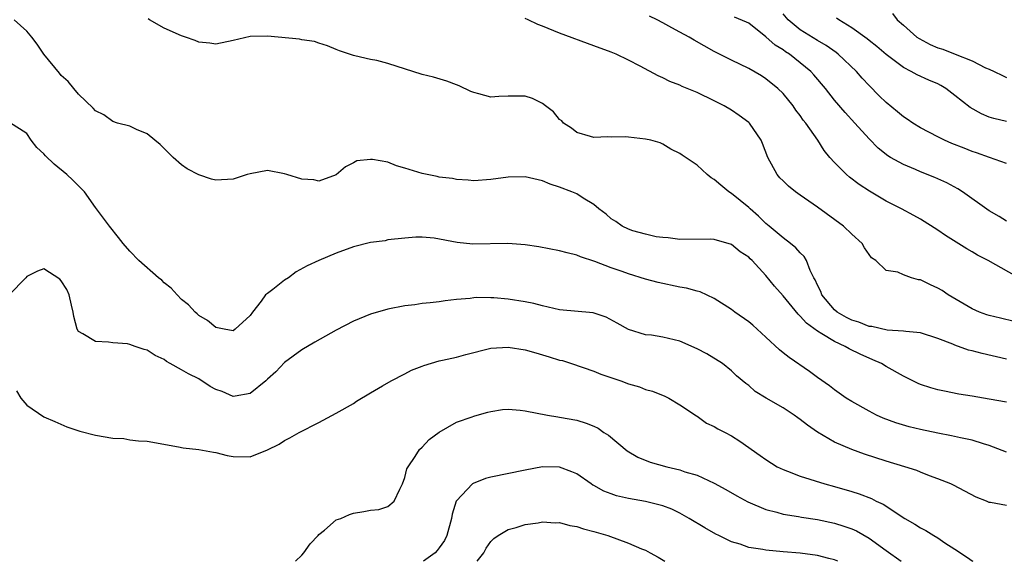
# Model space of a CAD drawing. Units: inches. Extents: x 2595000 to 2598000, y 1515000 to 1518000.
# Drawn here: x 2596626 to 2596741, y 1515000 to 1515063 of the extents above; entities that cross this region are included whole.
import ezdxf

# ---------------------------------------------------------------- set-up
doc = ezdxf.new("R2010")
doc.units = ezdxf.units.IN
doc.header["$MEASUREMENT"] = 0
doc.layers.add('LD25951515_2ft', color=103, linetype='Continuous')

msp = doc.modelspace()

# ---------------------------------------------------------------- linework, layer by layer
at = {"layer": 'LD25951515_2ft'}
for points, elevation in [([(2596727.74, 1515063.74), (2596728.29, 1515063), (2596729, 1515062.4), (2596730.58, 1515061), (2596730.82, 1515060.82), (2596732.13, 1515060.13), (2596733, 1515059.77), (2596733.59, 1515059.59), (2596735.03, 1515059.03), (2596737, 1515058.22), (2596738.56, 1515057.44), (2596739, 1515057.26), (2596739.57, 1515057), (2596740.53, 1515056.53), (2596741, 1515056.31)], 8406), ([(2596741, 1515018.5), (2596739, 1515018.87), (2596737, 1515019.2), (2596735.45, 1515019.45), (2596733.78, 1515019.78), (2596733, 1515019.95), (2596732.19, 1515020.19), (2596731, 1515020.58), (2596730.71, 1515020.71), (2596729, 1515021.55), (2596727, 1515022.66), (2596726.44, 1515023), (2596725.45, 1515023.45), (2596725, 1515023.62), (2596724.05, 1515024.05), (2596722.71, 1515024.71), (2596722.23, 1515025), (2596721, 1515025.56), (2596719.52, 1515026.48), (2596719, 1515026.77), (2596717.71, 1515027.71), (2596717, 1515028.53), (2596716.74, 1515028.74), (2596715, 1515030.91), (2596714.02, 1515032.02), (2596713, 1515033.27), (2596711.4, 1515035), (2596711.19, 1515035.19), (2596711, 1515035.39), (2596710.02, 1515036.02), (2596709, 1515036.88), (2596707, 1515037.45), (2596706.5, 1515037.5), (2596703, 1515037.44), (2596701.63, 1515037.63), (2596701, 1515037.67), (2596700.23, 1515037.77), (2596699, 1515038.07), (2596697.53, 1515038.47), (2596697, 1515038.66), (2596696.26, 1515039), (2596695.53, 1515039.53), (2596695, 1515039.86), (2596694.4, 1515040.4), (2596693.55, 1515041), (2596693, 1515041.53), (2596691.73, 1515042.27), (2596691, 1515042.76), (2596690.43, 1515043), (2596689, 1515043.53), (2596687.89, 1515043.89), (2596687, 1515044.27), (2596685, 1515044.74), (2596683, 1515044.7), (2596681, 1515044.41), (2596679, 1515044.28), (2596678.37, 1515044.37), (2596677, 1515044.44), (2596676.54, 1515044.54), (2596675, 1515044.7), (2596674.76, 1515044.76), (2596673, 1515045.11), (2596671, 1515045.76), (2596670.01, 1515046.01), (2596669, 1515046.43), (2596667.23, 1515046.77), (2596667, 1515046.76), (2596665.41, 1515046.59), (2596665, 1515046.35), (2596664.1, 1515045.9), (2596663, 1515044.97), (2596661, 1515044.24), (2596660.39, 1515044.39), (2596659, 1515044.47), (2596657.27, 1515045), (2596657, 1515045.1), (2596655, 1515045.49), (2596653, 1515045.1), (2596652.64, 1515045), (2596651, 1515044.46), (2596649, 1515044.36), (2596648.48, 1515044.48), (2596647, 1515044.96), (2596645.66, 1515045.66), (2596645, 1515046.15), (2596644.03, 1515047), (2596642.51, 1515048.51), (2596641.88, 1515049), (2596641, 1515049.73), (2596639.75, 1515050.25), (2596639, 1515050.62), (2596637.57, 1515051), (2596637, 1515051.18), (2596635.95, 1515051.95), (2596635, 1515052.41), (2596634.73, 1515052.73), (2596633, 1515054.34), (2596632.46, 1515055), (2596631.83, 1515055.83), (2596631, 1515056.54), (2596630.81, 1515056.81), (2596629, 1515059.01), (2596628.19, 1515060.19), (2596627.59, 1515061), (2596627, 1515061.69), (2596625.54, 1515063)], 8392), ([(2596741, 1515023.54), (2596738.17, 1515024.17), (2596737, 1515024.48), (2596736.58, 1515024.58), (2596735, 1515025.14), (2596734.75, 1515025.25), (2596733, 1515025.94), (2596731, 1515026.58), (2596729.27, 1515026.74), (2596729, 1515026.79), (2596727.1, 1515026.9), (2596725.32, 1515027.32), (2596725, 1515027.34), (2596723.82, 1515027.82), (2596723, 1515028.06), (2596722.38, 1515028.38), (2596721.31, 1515029), (2596721, 1515029.27), (2596719.51, 1515031), (2596719.38, 1515031.38), (2596719, 1515032.14), (2596718.75, 1515032.75), (2596718.59, 1515033), (2596718.15, 1515033.85), (2596717.72, 1515035), (2596717.45, 1515035.45), (2596717, 1515035.88), (2596716.49, 1515036.49), (2596715.85, 1515037), (2596715, 1515037.63), (2596713.37, 1515039), (2596713, 1515039.31), (2596712.16, 1515040.16), (2596711.16, 1515041), (2596711, 1515041.16), (2596709, 1515042.81), (2596708.69, 1515043), (2596707.76, 1515043.76), (2596707, 1515044.44), (2596706.64, 1515044.64), (2596706.16, 1515045), (2596705, 1515046.09), (2596703.25, 1515047.25), (2596703, 1515047.46), (2596701.95, 1515047.95), (2596701, 1515048.53), (2596700.68, 1515048.68), (2596699.61, 1515049), (2596699, 1515049.14), (2596697, 1515049.37), (2596696.61, 1515049.39), (2596695, 1515049.37), (2596694.62, 1515049.38), (2596693, 1515049.31), (2596692.58, 1515049.42), (2596691, 1515049.89), (2596690.39, 1515050.39), (2596689.44, 1515051), (2596689.24, 1515051.24), (2596689, 1515051.41), (2596688.29, 1515052.29), (2596687.34, 1515053), (2596687, 1515053.28), (2596685.84, 1515053.84), (2596685, 1515054.12), (2596683, 1515054.11), (2596681.92, 1515054.08), (2596681, 1515054.02), (2596679.61, 1515054.39), (2596679, 1515054.54), (2596678.66, 1515054.66), (2596677.32, 1515055.32), (2596677, 1515055.46), (2596675.88, 1515055.88), (2596674.34, 1515056.34), (2596673, 1515056.63), (2596669, 1515057.91), (2596667.74, 1515058.26), (2596667, 1515058.39), (2596665.17, 1515058.83), (2596665, 1515058.84), (2596663.39, 1515059.39), (2596663, 1515059.54), (2596661.99, 1515059.99), (2596661, 1515060.28), (2596660.47, 1515060.47), (2596659, 1515060.69), (2596658.74, 1515060.74), (2596655, 1515061.09), (2596653, 1515061.06), (2596651, 1515060.6), (2596649, 1515060.17), (2596648.29, 1515060.29), (2596647, 1515060.42), (2596646.59, 1515060.59), (2596645.47, 1515061), (2596645, 1515061.15), (2596643, 1515062.03), (2596641.29, 1515063), (2596641.12, 1515063.12)], 8394), ([(2596741.91, 1515027.91), (2596740.29, 1515028.29), (2596739, 1515028.61), (2596738.7, 1515028.7), (2596737.84, 1515029), (2596737, 1515029.37), (2596734.23, 1515031), (2596733.5, 1515031.5), (2596733, 1515031.8), (2596732.17, 1515032.17), (2596731, 1515032.75), (2596730.76, 1515032.76), (2596729.94, 1515033), (2596729, 1515033.32), (2596728.35, 1515033.65), (2596727, 1515033.85), (2596725.8, 1515035), (2596725.3, 1515035.3), (2596724.47, 1515036.47), (2596724.22, 1515037), (2596723, 1515038.05), (2596722.03, 1515039), (2596719, 1515041.22), (2596717, 1515042.59), (2596716.44, 1515043), (2596715.65, 1515043.65), (2596715, 1515044.26), (2596714.63, 1515044.63), (2596714.31, 1515045), (2596713.23, 1515047), (2596712.62, 1515048.62), (2596712.44, 1515049), (2596711.08, 1515051), (2596711, 1515051.08), (2596709.88, 1515051.88), (2596709, 1515052.48), (2596708.15, 1515053), (2596707, 1515053.59), (2596705, 1515054.55), (2596703.25, 1515055.25), (2596703, 1515055.39), (2596701.83, 1515055.83), (2596701, 1515056.27), (2596700.48, 1515056.48), (2596698.39, 1515057.61), (2596697, 1515058.33), (2596695.59, 1515059), (2596695, 1515059.24), (2596693, 1515059.99), (2596689, 1515061.46), (2596687, 1515062.29), (2596686.48, 1515062.48), (2596685.35, 1515063), (2596685, 1515063.15)], 8396), ([(2596742.8, 1515032.8), (2596738.85, 1515035), (2596737.64, 1515035.64), (2596737, 1515036.02), (2596736.37, 1515036.37), (2596733.91, 1515037.91), (2596733, 1515038.53), (2596731, 1515039.8), (2596730.23, 1515040.23), (2596728.8, 1515041), (2596727, 1515041.9), (2596725.06, 1515043.06), (2596723.85, 1515043.85), (2596722.72, 1515044.72), (2596722.39, 1515045), (2596721, 1515046.4), (2596720.46, 1515047), (2596719.8, 1515047.8), (2596719.05, 1515049), (2596717.64, 1515051), (2596717.35, 1515051.35), (2596717, 1515051.86), (2596716.5, 1515052.5), (2596716.16, 1515053), (2596715, 1515054.42), (2596714.41, 1515055), (2596713, 1515056.16), (2596712.48, 1515056.48), (2596711, 1515057.34), (2596709, 1515058.3), (2596707, 1515059.33), (2596704.65, 1515060.65), (2596704.08, 1515061), (2596703, 1515061.59), (2596702.06, 1515062.06), (2596701, 1515062.66), (2596700.34, 1515063), (2596699.44, 1515063.44)], 8398), ([(2596741, 1515039.6), (2596740.14, 1515040.14), (2596739, 1515040.79), (2596735.87, 1515043), (2596735.33, 1515043.33), (2596734.04, 1515044.04), (2596732.66, 1515044.66), (2596731, 1515045.33), (2596730.42, 1515045.58), (2596729, 1515046.16), (2596727.51, 1515047), (2596727.19, 1515047.19), (2596726.08, 1515048.08), (2596725, 1515049.18), (2596723.36, 1515051), (2596722.22, 1515052.22), (2596721, 1515053.67), (2596719.95, 1515055), (2596718.59, 1515056.59), (2596718.22, 1515057), (2596717, 1515058.01), (2596715.73, 1515059), (2596715.28, 1515059.28), (2596715, 1515059.5), (2596714.07, 1515060.07), (2596713, 1515061.05), (2596711, 1515062.62), (2596710.74, 1515062.74), (2596709.33, 1515063.33)], 8400), ([(2596741, 1515046.31), (2596739.02, 1515046.98), (2596737.52, 1515047.52), (2596737, 1515047.7), (2596736.06, 1515048.06), (2596734.63, 1515048.63), (2596733.77, 1515049), (2596733, 1515049.39), (2596731, 1515050.44), (2596730.11, 1515051), (2596729.45, 1515051.45), (2596729, 1515051.72), (2596728.31, 1515052.31), (2596727, 1515053.38), (2596726.18, 1515054.18), (2596725, 1515055.36), (2596724.21, 1515056.21), (2596723.53, 1515057), (2596721.43, 1515059), (2596721.19, 1515059.19), (2596720.01, 1515060.01), (2596719, 1515060.61), (2596717, 1515061.85), (2596715.59, 1515063), (2596715, 1515063.7)], 8402), ([(2596741, 1515051.18), (2596739.54, 1515051.54), (2596739, 1515051.7), (2596738.08, 1515052.08), (2596736.79, 1515052.79), (2596735, 1515054.22), (2596733.95, 1515055), (2596733.35, 1515055.36), (2596733, 1515055.55), (2596731.98, 1515055.98), (2596730.61, 1515056.61), (2596729.92, 1515057), (2596729, 1515057.45), (2596727, 1515058.99), (2596725.91, 1515059.91), (2596725, 1515060.6), (2596724.78, 1515060.78), (2596723, 1515062.06), (2596721.48, 1515063), (2596721.22, 1515063.22)], 8404), ([(2596741, 1515012.69), (2596739, 1515013.48), (2596738.34, 1515013.66), (2596737, 1515014.09), (2596735.64, 1515014.36), (2596734.61, 1515014.61), (2596733, 1515014.92), (2596731, 1515015.34), (2596729.66, 1515015.66), (2596728.12, 1515016.12), (2596726.66, 1515016.66), (2596725.88, 1515017), (2596725, 1515017.46), (2596723, 1515018.59), (2596722.34, 1515019), (2596721, 1515019.95), (2596720.42, 1515020.42), (2596719, 1515021.4), (2596718.09, 1515022.09), (2596715.71, 1515023.71), (2596715, 1515024.26), (2596714.59, 1515024.59), (2596713, 1515026.09), (2596711.47, 1515027.47), (2596711, 1515027.85), (2596709.38, 1515029), (2596709, 1515029.29), (2596707, 1515030.58), (2596705.35, 1515031.35), (2596705, 1515031.42), (2596703.77, 1515031.77), (2596703, 1515031.91), (2596700.45, 1515032.45), (2596699, 1515032.82), (2596697, 1515033.45), (2596696.29, 1515033.71), (2596695, 1515034.16), (2596693.11, 1515034.89), (2596691.44, 1515035.43), (2596691, 1515035.64), (2596689.89, 1515035.89), (2596689, 1515036.14), (2596686.58, 1515036.58), (2596685, 1515036.83), (2596682.99, 1515036.99), (2596678.92, 1515036.92), (2596677.09, 1515037.09), (2596674.4, 1515037.6), (2596673, 1515037.71), (2596672.28, 1515037.72), (2596671, 1515037.6), (2596669, 1515037.39), (2596668.69, 1515037.31), (2596667, 1515037.1), (2596665, 1515036.58), (2596663, 1515035.84), (2596661, 1515035.01), (2596659.63, 1515034.37), (2596658.33, 1515033.67), (2596657.45, 1515033), (2596657, 1515032.7), (2596655.63, 1515031.63), (2596655, 1515031.17), (2596654.79, 1515031), (2596654.29, 1515030.29), (2596653.26, 1515029), (2596653, 1515028.59), (2596651.25, 1515027), (2596651, 1515026.8), (2596649.97, 1515027), (2596649.18, 1515027.18), (2596649, 1515027.19), (2596648.02, 1515028.02), (2596647, 1515028.61), (2596646.81, 1515028.81), (2596646.58, 1515029), (2596645.83, 1515029.83), (2596645, 1515030.47), (2596644.49, 1515031), (2596643.8, 1515031.8), (2596643, 1515032.41), (2596642.7, 1515032.7), (2596642.32, 1515033), (2596640.03, 1515035), (2596639, 1515036.1), (2596638.21, 1515037), (2596637.68, 1515037.68), (2596636.62, 1515039), (2596635, 1515041.19), (2596633.7, 1515043), (2596633.36, 1515043.36), (2596633, 1515043.69), (2596632.36, 1515044.36), (2596631.67, 1515045), (2596630.2, 1515046.2), (2596629.19, 1515047.19), (2596629, 1515047.43), (2596628.15, 1515048.15), (2596627.52, 1515049), (2596627, 1515049.8), (2596625, 1515051.08)], 8390), ([(2596741, 1515006.51), (2596739.15, 1515006.85), (2596739, 1515006.85), (2596738.68, 1515007), (2596737.47, 1515007.47), (2596734.85, 1515008.85), (2596734.54, 1515009), (2596733, 1515009.61), (2596732.05, 1515009.95), (2596731, 1515010.37), (2596730.57, 1515010.57), (2596729.18, 1515011), (2596727, 1515011.64), (2596724.48, 1515012.48), (2596723, 1515013.03), (2596721, 1515013.85), (2596719.01, 1515015.01), (2596717.84, 1515015.84), (2596717, 1515016.51), (2596716.7, 1515016.7), (2596716.28, 1515017), (2596715, 1515017.86), (2596713.02, 1515019), (2596711.76, 1515019.76), (2596711, 1515020.44), (2596710.68, 1515020.68), (2596709.59, 1515021.59), (2596709, 1515022.15), (2596707.95, 1515023), (2596706.13, 1515024.13), (2596705, 1515024.74), (2596703, 1515025.63), (2596701, 1515026.1), (2596699.7, 1515026.3), (2596699, 1515026.37), (2596697, 1515026.96), (2596695.71, 1515027.71), (2596694.41, 1515028.41), (2596692.92, 1515028.92), (2596689, 1515029.28), (2596687, 1515029.74), (2596686.01, 1515030.01), (2596685, 1515030.21), (2596683, 1515030.52), (2596681.34, 1515030.66), (2596681, 1515030.67), (2596679.3, 1515030.7), (2596679, 1515030.66), (2596678.58, 1515030.58), (2596677, 1515030.47), (2596675.68, 1515030.32), (2596675, 1515030.21), (2596673.93, 1515030.07), (2596673, 1515029.99), (2596672.14, 1515029.86), (2596671, 1515029.72), (2596669, 1515029.35), (2596667, 1515028.77), (2596665, 1515027.94), (2596663, 1515026.88), (2596660.51, 1515025.49), (2596659, 1515024.62), (2596657, 1515023.14), (2596655.97, 1515022.03), (2596655, 1515021.2), (2596654.81, 1515021), (2596653, 1515019.51), (2596651.23, 1515019.23), (2596651, 1515019.17), (2596649.75, 1515019.75), (2596649, 1515020.01), (2596648.35, 1515020.35), (2596647, 1515021.22), (2596645.81, 1515021.81), (2596645, 1515022.3), (2596643.68, 1515023), (2596643.27, 1515023.27), (2596643, 1515023.47), (2596641.94, 1515023.94), (2596641, 1515024.58), (2596640.64, 1515024.64), (2596639.6, 1515025), (2596639, 1515025.23), (2596638.7, 1515025.3), (2596637, 1515025.43), (2596636.49, 1515025.51), (2596635, 1515025.58), (2596633.52, 1515026.48), (2596633, 1515026.76), (2596632.86, 1515027), (2596632.48, 1515028.48), (2596632.39, 1515029), (2596632.19, 1515029.81), (2596631.94, 1515031), (2596631.64, 1515031.64), (2596631, 1515032.63), (2596630.85, 1515032.85), (2596629, 1515034.03), (2596628.25, 1515033.75), (2596627, 1515033.14), (2596626.9, 1515033), (2596624.93, 1515031)], 8388), ([(2596625.82, 1515019.82), (2596626.29, 1515019), (2596627, 1515018.17), (2596629, 1515016.83), (2596630.25, 1515016.25), (2596631.64, 1515015.64), (2596633.16, 1515015.16), (2596635, 1515014.68), (2596637, 1515014.33), (2596638.28, 1515014.28), (2596639, 1515014.15), (2596640, 1515014), (2596641, 1515013.99), (2596644.66, 1515013.34), (2596645.21, 1515013.21), (2596647, 1515013.03), (2596648.71, 1515012.71), (2596649, 1515012.68), (2596650.31, 1515012.31), (2596651, 1515012.18), (2596653, 1515012.14), (2596655, 1515012.99), (2596656.35, 1515013.65), (2596657, 1515014.04), (2596657.62, 1515014.38), (2596658.69, 1515015), (2596661, 1515016.16), (2596663, 1515017.22), (2596665, 1515018.37), (2596665.38, 1515018.62), (2596667, 1515019.6), (2596668.4, 1515020.4), (2596669.4, 1515021), (2596671, 1515021.8), (2596671.77, 1515022.23), (2596673, 1515022.7), (2596673.21, 1515022.79), (2596675, 1515023.31), (2596675.39, 1515023.39), (2596677, 1515023.76), (2596678.08, 1515024.08), (2596681, 1515024.81), (2596683, 1515024.92), (2596685, 1515024.61), (2596686.24, 1515024.24), (2596687, 1515024.04), (2596687.8, 1515023.8), (2596689, 1515023.42), (2596689.35, 1515023.35), (2596690.4, 1515023), (2596693, 1515022.11), (2596693.79, 1515021.79), (2596696.12, 1515021), (2596697, 1515020.67), (2596698.3, 1515020.3), (2596699, 1515020.01), (2596699.8, 1515019.8), (2596701.23, 1515019.23), (2596701.69, 1515019), (2596703, 1515018.2), (2596704.91, 1515016.91), (2596705, 1515016.88), (2596706.08, 1515016.08), (2596707, 1515015.7), (2596707.42, 1515015.42), (2596708.27, 1515015), (2596709, 1515014.59), (2596709.97, 1515013.97), (2596712.33, 1515012.33), (2596713, 1515011.83), (2596714.32, 1515011), (2596715, 1515010.67), (2596715.52, 1515010.48), (2596717, 1515009.9), (2596719.87, 1515009), (2596721, 1515008.71), (2596723, 1515008.14), (2596723.86, 1515007.86), (2596725.3, 1515007.3), (2596725.84, 1515007), (2596726.63, 1515006.63), (2596729.15, 1515005), (2596730.33, 1515004.33), (2596731, 1515003.91), (2596731.6, 1515003.6), (2596732.53, 1515003), (2596733, 1515002.72), (2596733.84, 1515002.16), (2596735, 1515001.42), (2596736.45, 1515000.45), (2596737, 1515000.04), (2596737.08, 1515000)], 8386), ([(2596658.28, 1515000), (2596659, 1515000.72), (2596659.25, 1515001), (2596659.97, 1515002.03), (2596660.92, 1515003), (2596661, 1515003.12), (2596661.64, 1515003.64), (2596663, 1515004.81), (2596663.56, 1515005), (2596664.54, 1515005.46), (2596665, 1515005.61), (2596666.22, 1515005.78), (2596667, 1515005.95), (2596667.98, 1515006.02), (2596669, 1515006.36), (2596669.76, 1515007), (2596670.4, 1515008.4), (2596670.71, 1515009), (2596671, 1515009.75), (2596671.23, 1515010.77), (2596671.36, 1515011), (2596672.21, 1515012.21), (2596672.69, 1515013), (2596673, 1515013.3), (2596673.82, 1515014.18), (2596675, 1515015.03), (2596677, 1515016.19), (2596678.82, 1515016.82), (2596679, 1515016.89), (2596679.4, 1515017), (2596680.63, 1515017.37), (2596681, 1515017.45), (2596682.35, 1515017.65), (2596683, 1515017.69), (2596684.42, 1515017.58), (2596685, 1515017.5), (2596687.57, 1515017), (2596688.8, 1515016.8), (2596689, 1515016.79), (2596691, 1515016.41), (2596692.09, 1515016.09), (2596693, 1515015.72), (2596693.49, 1515015.49), (2596694.16, 1515015), (2596694.68, 1515014.68), (2596696.87, 1515012.87), (2596698.11, 1515012.11), (2596699.55, 1515011.55), (2596701.47, 1515011), (2596703, 1515010.63), (2596703.58, 1515010.42), (2596705, 1515010.01), (2596707, 1515009.1), (2596708.35, 1515008.35), (2596709.61, 1515007.61), (2596710.91, 1515006.91), (2596713, 1515006.01), (2596714.29, 1515005.71), (2596715, 1515005.5), (2596716.78, 1515005.22), (2596717.15, 1515005.15), (2596719, 1515004.86), (2596721, 1515004.42), (2596722.09, 1515004.09), (2596723, 1515003.76), (2596723.53, 1515003.53), (2596725, 1515002.71), (2596727, 1515001.24), (2596728.73, 1515000)], 8384), ([(2596721.37, 1515000), (2596721, 1515000.16), (2596720.34, 1515000.34), (2596719, 1515000.68), (2596717, 1515000.94), (2596715, 1515001.1), (2596713, 1515001.28), (2596712.64, 1515001.36), (2596711, 1515001.62), (2596710.02, 1515001.98), (2596709, 1515002.28), (2596707.51, 1515003), (2596707.17, 1515003.17), (2596705.9, 1515003.9), (2596704.08, 1515005), (2596703, 1515005.6), (2596702.06, 1515006.06), (2596701, 1515006.47), (2596699, 1515006.95), (2596697, 1515007.29), (2596695.62, 1515007.62), (2596695, 1515007.84), (2596694.16, 1515008.16), (2596693, 1515008.81), (2596692.87, 1515008.87), (2596692.67, 1515009), (2596691, 1515010.17), (2596690.43, 1515010.43), (2596689, 1515010.95), (2596687, 1515010.98), (2596685, 1515010.62), (2596681, 1515009.81), (2596680.38, 1515009.62), (2596678.93, 1515009.07), (2596678.85, 1515009), (2596677, 1515007.05), (2596676.97, 1515007), (2596676.5, 1515005.5), (2596676.42, 1515005), (2596675.89, 1515003), (2596675.59, 1515002.41), (2596675, 1515001.55), (2596674.76, 1515001.24), (2596674.51, 1515001), (2596673.16, 1515000)], 8382), ([(2596679.42, 1515000), (2596680.19, 1515001), (2596680.47, 1515001.53), (2596681, 1515002.32), (2596681.33, 1515002.67), (2596681.84, 1515003), (2596683, 1515003.71), (2596683.94, 1515003.94), (2596685, 1515004.27), (2596686.49, 1515004.49), (2596687, 1515004.59), (2596688.49, 1515004.49), (2596689, 1515004.5), (2596690.18, 1515004.18), (2596691, 1515004.06), (2596691.79, 1515003.79), (2596693, 1515003.48), (2596694.6, 1515003), (2596697, 1515002.13), (2596698.54, 1515001.46), (2596699, 1515001.28), (2596699.54, 1515001), (2596700.47, 1515000.47), (2596701.26, 1515000)], 8380)]:
    msp.add_lwpolyline(points, dxfattribs=dict(at, elevation=elevation))

doc.saveas('drawing.dxf')
